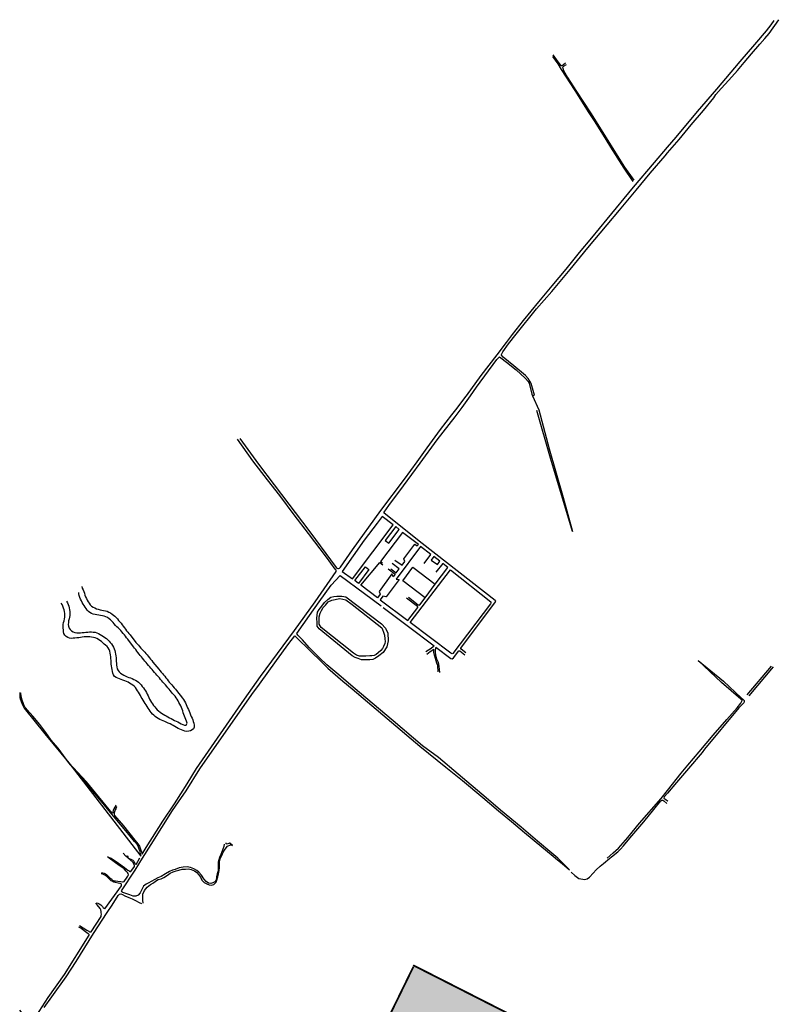
# Model space of a CAD drawing. Units: millimetres. Extents: x -47627 to 1932594, y -18725 to 20311.
# Drawn here: x 16724 to 18355, y 11175 to 13304 of the extents above; entities that cross this region are included whole.
import ezdxf

# ---------------------------------------------------------------- set-up
doc = ezdxf.new("R2010")
doc.units = ezdxf.units.MM
for name, color, linetype in [('filtros ecologicos', 32, 'Continuous'), ('pERIMETRO', 1, 'Continuous'), ('RUAS', 253, 'Continuous')]:
    doc.layers.add(name, color=color, linetype=linetype)

msp = doc.modelspace()

# ---------------------------------------------------------------- hatches: boundary and pattern name
at = {"layer": 'filtros ecologicos'}
msp.add_hatch(color=110, dxfattribs=at).paths.add_polyline_path([(18224.2, 10797.9), (18277.6, 10904), (17576.2, 11259), (17388.8, 10859.4), (17513.4, 10792.9), (17409.3, 10601.3), (17959.7, 10299)])

# ---------------------------------------------------------------- linework, layer by layer
at = {"layer": 'pERIMETRO', "color": 250, "const_width": 4}
msp.add_lwpolyline([(17575.5, 11259.5), (18277.5, 10902.9), (17952.7, 10297.8), (17411.7, 10605.3), (17513.3, 10796.4), (17381.8, 10859.1), (17576.1, 11256.2)], dxfattribs=at)
at = {"layer": 'RUAS'}
for points in [[(17200.4, 12398.7), (17241, 12343.1), (17274.6, 12298.3), (17352, 12196.8), (17408.9, 12119.7), (17410.8, 12118.2), (17412.8, 12117.5), (17414.1, 12117.5), (17416.3, 12118.1), (17418, 12120.1), (17444.6, 12158.1), (17505.8, 12242.8), (17556.6, 12310.3), (17584.1, 12348.4), (17605.8, 12378.2), (17634.5, 12418.1), (17659.4, 12449.8), (17668.1, 12460.6), (17690, 12489.9), (17690.9, 12491.1), (17722.3, 12534.5), (17757, 12579.4), (17777.2, 12605.8), (17790.2, 12623.1), (17814.2, 12653.8), (17847.6, 12693.8), (17876.2, 12728.5), (17906.9, 12764.6), (17935.3, 12801.1), (17962.1, 12832.3), (17995.1, 12872.6), (18052.5, 12942.3), (18097.4, 12995.4), (18125.6, 13028.4), (18144.3, 13050.2), (18191, 13105.7), (18232.3, 13154.1), (18283.2, 13214), (18314.7, 13250.9), (18339.7, 13280.5), (18350.3, 13293.3), (18356.5, 13302.2)], [(17689.5, 11935.1), (17679.3, 11942.8), (17678.7, 11943.3), (17678.9, 11945.4), (17753.8, 12045.3), (17754.1, 12046.9), (17752.6, 12048.2), (17595, 12171.7), (17513, 12236.8), (17512.7, 12236.9), (17512.6, 12239.5), (17523, 12253.9), (17554.4, 12296.4), (17590.7, 12345.1), (17627.2, 12395.6), (17666.4, 12445.3), (17681.2, 12465.6), (17699.3, 12491.1), (17712.4, 12509.7), (17756.7, 12569.1), (17761.3, 12574.6), (17762.6, 12575.1), (17765.1, 12573.3), (17777.4, 12563.3), (17798.5, 12546.8), (17817.8, 12529.1), (17824.6, 12522), (17826.3, 12518.5), (17832.5, 12494.5), (17833.5, 12491.1), (17838, 12492.3), (17830.8, 12517.2), (17828.3, 12522.8), (17824, 12528.4), (17818.6, 12534.6), (17793.3, 12555.7), (17770, 12574.1), (17766.8, 12578.5), (17766.7, 12580.5), (17769.5, 12585.9), (17781.8, 12603), (17798.5, 12624.1), (17842.6, 12678.7), (17875.4, 12716.6), (17915, 12763.7), (17953.4, 12810.8), (17995.3, 12860.9), (18021.7, 12892.3), (18057.9, 12935.4), (18088.2, 12972.1), (18120.5, 13010.1), (18125.6, 13016), (18150.7, 13045.3), (18177.2, 13076.7), (18203.6, 13107.8), (18226, 13135.6), (18230.5, 13142.2), (18241.6, 13155.1), (18258.4, 13173.6), (18277.1, 13194.5), (18291.8, 13211.9), (18307.2, 13230.5), (18325.4, 13251.6), (18336, 13263.8), (18345.6, 13274.7), (18366.9, 13304.3)], [(17877.2, 13224.9), (17888.6, 13208.5), (17895.6, 13196.9), (17925, 13151), (17955.9, 13102.6), (17968.6, 13083.1), (17992.1, 13045.2), (18002.3, 13028.3), (18031.6, 12982.9), (18050.7, 12954.3)], [(17905.2, 13210), (17897.8, 13204.7), (17895.6, 13204.8), (17885.5, 13217.9), (17878.7, 13228)], [(17906.7, 13206.6), (17901.7, 13203.6), (17898.9, 13200.7), (17899.3, 13199.2), (17900.7, 13194.3), (17909.5, 13179.3), (17928.7, 13149.3), (17959, 13102.5), (17971.1, 13083.7), (18003.6, 13031.2), (18032.8, 12985.3), (18053, 12956.9)], [(17833.5, 12491.1), (17847.3, 12460.8), (17870, 12375.9), (17900.4, 12271.1), (17920.2, 12197.5), (17872.7, 12356.3), (17843.1, 12459)], [(16934.2, 11603), (16933.6, 11601.9), (16932.3, 11600), (16932.1, 11597.8), (16930.9, 11595.4), (16930.2, 11593.6), (16929.4, 11591.3), (16929, 11588.9), (16929, 11586.4), (16929.7, 11583.4), (16948.8, 11561.1), (16973.5, 11530.1), (16979.7, 11522), (16983.7, 11517), (16986, 11510.3), (16988.1, 11504.4), (16989.3, 11499.8), (16997.7, 11514), (17034.1, 11571), (17059.2, 11608.2), (17086.7, 11652), (17106.9, 11684.6), (17211, 11834.6), (17245.4, 11883.5), (17318.5, 11983.5), (17363.2, 12045.1), (17408.7, 12110.9), (17408.6, 12113.7), (17406.5, 12116.2), (17388, 12141.9), (17348.8, 12193.4), (17318, 12233.6), (17286.9, 12275.6), (17260.6, 12309.5), (17229, 12350.2), (17195.6, 12396.8)], [(17535.8, 12135.7), (17552.1, 12124.3), (17557.8, 12132.3), (17555.2, 12138.4), (17579, 12170.2), (17584.4, 12166.1), (17586.9, 12169.5), (17552.2, 12195.4), (17505.1, 12132.5), (17508.9, 12129.6)], [(17599.5, 12128.5), (17614, 12147.7), (17591.4, 12164.8), (17538.5, 12094.7), (17545.2, 12093.8), (17517.3, 12056), (17510.2, 12057.3), (17504.3, 12049.4)], [(17521.5, 12116.8), (17536.6, 12104.8), (17532.4, 12099.2), (17529.5, 12105.6), (17501.9, 12068), (17504.2, 12061.7), (17498.1, 12053.7), (17462.1, 12081.3), (17503.2, 12130.6), (17509.6, 12125.2)], [(17527.4, 12116.5), (17538.6, 12108), (17545.4, 12116.9), (17530.2, 12128.4)], [(17601.2, 12054), (17552.9, 12090.7), (17574.7, 12120), (17623.4, 12083.6)], [(17565.4, 12055.5), (17586.5, 12038.7), (17588.2, 12038.2), (17589.7, 12038.9), (17601.2, 12054), (17623.4, 12083.6), (17650.9, 12119.4), (17639.4, 12128), (17624.6, 12109.5)], [(17166.9, 11521.2), (17165.8, 11516), (17163.7, 11510.4), (17161.9, 11504.7), (17159.2, 11499.2), (17156.4, 11492.7), (17156, 11491.1), (17154.9, 11487.5), (17154, 11482.4), (17153.9, 11477.3), (17153.9, 11469.9), (17153.4, 11463.6), (17151.7, 11457.2), (17150.2, 11450.8), (17149, 11443.5), (17146.8, 11439.9), (17142.2, 11437.3), (17137.9, 11436.3), (17132.8, 11437), (17127.6, 11440.4), (17122.6, 11446.5), (17117.3, 11454.2), (17112.2, 11460.7), (17107.8, 11464.6), (17101, 11468.2), (17094.1, 11471), (17086.8, 11472.2), (17078.3, 11471.7), (17069.2, 11469.8), (17060.7, 11466.8), (17054.8, 11464.8), (17048.6, 11462.3), (17039.6, 11456.9), (17030.1, 11451.2), (17023.3, 11448.1), (17016.3, 11445.2), (17008.9, 11440.5), (17003.4, 11437.3), (16998.1, 11434.7), (16992.4, 11430.2), (16988.5, 11423.4), (16985, 11416.1), (16980.6, 11410.8), (16975.3, 11408.6), (16970, 11409), (16962.6, 11411.5), (16955.8, 11413.7), (16947.7, 11416.7), (16945.7, 11418.5), (16944.9, 11420.2), (16973.9, 11464.7), (16990.3, 11491.1), (17008.5, 11520.6), (17055.2, 11594.3), (17068.2, 11613), (17084.2, 11636.7), (17113.7, 11684.2), (17226.8, 11844.7), (17242.9, 11867.4), (17279.8, 11918.5), (17306.9, 11954.9), (17319.6, 11971.9), (17356.6, 11936), (17373.4, 11919), (17390.9, 11901.7), (17423.4, 11873.5), (17443.3, 11857.4), (17519.3, 11793.2), (17589.8, 11733.5), (17646, 11688.1), (17682.4, 11658.7), (17726.2, 11622.4), (17760.3, 11593.2), (17788.3, 11570.2), (17816.4, 11546.8), (17854.2, 11515.3), (17878.5, 11495.1), (17883.4, 11491.1), (17898.8, 11478.7), (17913.4, 11466), (17888.5, 11491.1), (17875.4, 11502), (17844.8, 11527.5), (17809.4, 11557.8), (17764.8, 11595.1), (17733.4, 11621.3), (17673, 11672.8), (17630.2, 11708.5), (17596, 11734.1), (17532.3, 11788.1), (17445.4, 11860.5), (17414.4, 11887.4), (17388.9, 11908.9), (17372.7, 11924.3), (17350.7, 11946.6), (17336.4, 11962.8), (17325.9, 11973.4), (17324.1, 11976.7), (17351.6, 12015.7), (17372, 12045.3), (17398.5, 12081.4), (17417.4, 12102.6), (17470.5, 12063.3), (17506.5, 12036.4)], [(16858.9, 12078.7), (16859.7, 12074.8), (16861.6, 12071.2), (16863.1, 12067.6), (16864.4, 12063.8), (16865.5, 12059.9), (16866.8, 12056.1), (16868.5, 12052.5), (16870.4, 12049), (16872.5, 12045.6), (16874.5, 12042.1), (16876.9, 12039), (16879.9, 12036.3), (16883.2, 12034), (16886.7, 12032.1), (16890.4, 12030.5), (16894.2, 12029.3), (16898.1, 12028.3), (16902, 12027.6), (16905.9, 12026.9), (16909.9, 12026), (16913.7, 12024.8), (16917.3, 12023.2), (16920.8, 12021.2), (16924.1, 12019), (16927.3, 12016.6), (16930.3, 12014), (16933.2, 12011.2), (16935.8, 12008.2), (16938.4, 12005.1), (16940.9, 12002), (16943.5, 11998.9), (16945.9, 11995.7), (16948.3, 11992.5), (16950.7, 11989.3), (16953.1, 11986.1), (16955.5, 11982.9), (16958, 11979.8), (16960.5, 11976.7), (16963, 11973.6), (16975.9, 11957.4), (16978.4, 11954.3), (16981.1, 11951.4), (16983.8, 11948.4), (16986.5, 11945.4), (16989.3, 11942.6), (16992, 11939.6), (16994.7, 11936.6), (16997.3, 11933.6), (16999.8, 11930.6), (17002.4, 11927.5), (17004.9, 11924.4), (17007.4, 11921.3), (17010, 11918.2), (17012.5, 11915.1), (17025.3, 11899.6), (17027.8, 11896.5), (17030.3, 11893.4), (17032.9, 11890.3), (17035.5, 11887.3), (17038.1, 11884.3), (17040.6, 11881.1), (17043, 11877.9), (17045.5, 11874.8), (17048, 11871.7), (17050.6, 11868.6), (17053.2, 11865.6), (17055.9, 11862.7), (17058.5, 11859.7), (17061.1, 11856.6), (17063.6, 11853.4), (17076.4, 11837.2), (17078.6, 11833.8), (17080.8, 11830.5), (17082.9, 11827), (17084.5, 11823.4), (17086, 11819.7), (17087.6, 11816), (17089.3, 11812.4), (17090.8, 11808.7), (17092.4, 11805), (17094, 11801.3), (17095.6, 11797.7), (17097.2, 11794), (17098.6, 11790.3), (17099.9, 11786.5), (17100.9, 11782.6), (17101.4, 11778.6), (17101.5, 11774.6), (17100.3, 11770.8), (17097.2, 11768.3), (17093.7, 11766.3), (17089.9, 11765.3), (17085.9, 11765.1), (17081.9, 11765.8), (17078.1, 11767), (17074.4, 11768.5), (17070.7, 11770), (17067.1, 11771.7), (17063.6, 11773.7), (17060.1, 11775.6), (17056.6, 11777.6), (17053.1, 11779.5), (17049.5, 11781.2), (17045.8, 11782.8), (17042.3, 11784.6), (17038.6, 11786.3), (17034.9, 11787.9), (17031.3, 11789.5), (17027.6, 11791.1), (17024, 11792.8), (17020.6, 11794.9), (17017.4, 11797.4), (17014.4, 11799.9), (17011.5, 11802.7), (17009, 11805.8), (17006.6, 11809), (17004.3, 11812.3), (17002.1, 11815.7), (17000, 11819), (16997.8, 11822.4), (16995.7, 11825.8), (16993.6, 11829.2), (16991.5, 11832.6), (16989.4, 11836), (16987.4, 11839.5), (16985.3, 11842.9), (16983.2, 11846.3), (16981.1, 11849.7), (16979.2, 11853.2), (16977.2, 11856.7), (16974.9, 11860), (16972.2, 11862.9), (16969, 11865.3), (16965.6, 11867.5), (16962.2, 11869.5), (16958.7, 11871.4), (16955.1, 11873.2), (16951.4, 11874.7), (16947.6, 11876.1), (16943.8, 11877.3), (16940, 11878.5), (16936.3, 11879.9), (16932.7, 11881.7), (16929.6, 11884.2), (16927, 11887.3), (16925.7, 11891.1), (16924.8, 11895), (16924.1, 11898.9), (16923.5, 11902.9), (16922.9, 11906.8), (16922.5, 11910.8), (16922.2, 11914.8), (16922.1, 11918.8), (16921.8, 11922.8), (16921.3, 11926.7), (16920.5, 11930.7), (16919.8, 11934.6), (16919.1, 11938.5), (16918, 11942.4), (16916, 11945.9), (16913.2, 11948.7), (16910.1, 11951.3), (16907.2, 11954), (16904.3, 11956.7), (16901.2, 11959.3), (16898, 11961.7), (16894.7, 11963.9), (16891.3, 11966.1), (16887.6, 11967.5), (16883.7, 11968.4), (16879.7, 11968.9), (16875.7, 11969.3), (16871.7, 11969.6), (16867.7, 11969.7), (16863.8, 11969.3), (16859.8, 11968.7), (16855.9, 11968.1), (16851.9, 11967.7), (16847.9, 11967.2), (16843.9, 11966.7), (16840, 11966.4), (16836, 11966.3), (16832, 11966.7), (16828.3, 11968.2), (16825.1, 11970.6), (16822.1, 11973.3), (16820, 11976.7), (16819.4, 11980.7), (16818.9, 11984.6), (16818.5, 11988.6), (16818.4, 11992.6), (16818.5, 11996.6), (16819.2, 12000.6), (16820.2, 12004.4), (16821.2, 12008.3), (16821.8, 12012.3), (16822.3, 12016.2), (16822.1, 12020.2), (16821.4, 12024.2), (16820.4, 12028.1), (16819.2, 12031.9), (16817.7, 12035.6), (16816, 12039.2), (16814, 12042.7)], [(16825.9, 12047), (16827.5, 12043.3), (16829.2, 12039.7), (16830.6, 12035.9), (16831.6, 12032.1), (16832.3, 12028.1), (16832.7, 12024.1), (16832.8, 12020.1), (16832.7, 12016.1), (16832, 12012.2), (16831, 12008.3), (16830.1, 12004.4), (16829.6, 12000.5), (16829.4, 11996.5), (16829.9, 11992.5), (16831.2, 11988.7), (16833.5, 11985.4), (16836.4, 11982.7), (16839.9, 11980.7), (16843.6, 11979.2), (16847.6, 11978.6), (16851.6, 11978.5), (16855.6, 11978.6), (16859.5, 11978.8), (16863.5, 11979.2), (16867.5, 11979.6), (16871.5, 11979.9), (16875.5, 11980.1), (16879.5, 11980.1), (16883.5, 11979.9), (16887.4, 11979.4), (16891.3, 11978.3), (16894.9, 11976.5), (16898.4, 11974.5), (16901.9, 11972.6), (16905.3, 11970.6), (16908.7, 11968.4), (16911.8, 11965.9), (16914.8, 11963.3), (16917.6, 11960.4), (16920.3, 11957.4), (16922.9, 11954.4), (16925.2, 11951.1), (16927, 11947.6), (16928.6, 11943.9), (16930, 11940.1), (16931, 11936.3), (16931.7, 11932.3), (16932.4, 11928.4), (16932.8, 11924.4), (16933, 11920.4), (16933.1, 11916.4), (16933.4, 11912.4), (16933.8, 11908.4), (16934.3, 11904.5), (16935.3, 11900.6), (16937.1, 11897), (16939.6, 11893.9), (16942.6, 11891.2), (16945.8, 11888.9), (16949.3, 11886.9), (16952.8, 11885), (16956.5, 11883.3), (16960.2, 11882), (16964, 11880.7), (16967.7, 11879.2), (16971.4, 11877.7), (16975.1, 11876), (16978.4, 11873.9), (16981.6, 11871.4), (16984.4, 11868.6), (16987.1, 11865.6), (16989.4, 11862.3), (16991.8, 11859.2), (16994.3, 11856), (16996.4, 11852.6), (16998.5, 11849.2), (17000.3, 11845.6), (17001.9, 11841.9), (17003.5, 11838.3), (17005.4, 11834.8), (17007.4, 11831.3), (17009.6, 11827.9), (17011.7, 11824.6), (17014.1, 11821.4), (17016.6, 11818.2), (17019.1, 11815.1), (17021.7, 11812.1), (17024.7, 11809.4), (17027.9, 11807), (17031.2, 11804.7), (17034.5, 11802.5), (17038, 11800.5), (17041.5, 11798.6), (17045, 11796.7), (17048.5, 11794.8), (17052, 11792.9), (17055.5, 11790.9), (17059.1, 11789), (17062.7, 11787.3), (17066.2, 11785.5), (17069.8, 11783.6), (17073.3, 11781.7), (17076.9, 11780), (17080.7, 11778.8), (17084.7, 11778.6), (17086.6, 11783.2), (17085.1, 11786.9), (17083.7, 11790.6), (17082.1, 11794.3), (17080.5, 11798), (17079.1, 11801.7), (17078, 11805.6), (17077, 11809.4), (17075.9, 11813.3), (17074.4, 11817), (17072.6, 11820.6), (17070.7, 11824.1), (17068.7, 11827.6), (17066.9, 11831.1), (17064.9, 11834.6), (17062.7, 11838), (17060.4, 11841.2), (17057.9, 11844.3), (17055.2, 11847.3), (17052.6, 11850.3), (17050.1, 11853.5), (17047.5, 11856.5), (17044.9, 11859.5), (17042.3, 11862.5), (17039.7, 11865.6), (17037, 11868.5), (17034.3, 11871.5), (17031.7, 11874.5), (17029.1, 11877.6), (17026.6, 11880.7), (17023.9, 11883.7), (17021.3, 11886.7), (17018.7, 11889.7), (17016.1, 11892.7), (17013.4, 11895.8), (17010.8, 11898.8), (17008.2, 11901.8), (17005.6, 11904.8), (17003, 11907.8), (17000.3, 11910.9), (16997.8, 11914), (16995.3, 11917.1), (16992.7, 11920.2), (16990.2, 11923.3), (16987.7, 11926.4), (16985.2, 11929.5), (16982.6, 11932.5), (16980.1, 11935.7), (16977.7, 11938.8), (16975.2, 11942), (16972.7, 11945.1), (16970.3, 11948.3), (16958, 11964.4), (16955.7, 11967.7), (16953.1, 11970.8), (16950.7, 11973.9), (16948.2, 11977), (16945.6, 11980.1), (16942.9, 11983.1), (16940.2, 11986), (16937.3, 11988.8), (16934.5, 11991.6), (16931.7, 11994.4), (16928.9, 11997.4), (16926.3, 12000.3), (16923.6, 12003.3), (16920.8, 12006.1), (16917.8, 12008.8), (16914.6, 12011.2), (16910.9, 12012.9), (16907.2, 12014.3), (16903.3, 12015.3), (16899.4, 12015.9), (16895.4, 12016.5), (16891.5, 12017.2), (16887.5, 12017.9), (16883.6, 12018.8), (16879.9, 12020.2), (16876.3, 12022), (16873.2, 12024.5), (16870.5, 12027.4), (16868, 12030.6), (16865.7, 12033.9), (16863.6, 12037.3), (16861.4, 12040.6), (16859.5, 12044.1), (16857.9, 12047.8), (16856.2, 12051.4), (16854.5, 12055), (16853.1, 12058.8), (16852.3, 12062.7), (16852.1, 12065.2)], [(17516.6, 12056.1), (17509.9, 12057.3), (17504.3, 12049.4), (17563.8, 12005), (17585.4, 12032.9), (17585.3, 12034.5), (17584.9, 12035.3), (17561.1, 12053.1)], [(17511, 12032.8), (17565.6, 11991.7), (17621, 11950.2), (17618.5, 11947.9), (17614.7, 11944.5), (17603.3, 11936.9)], [(17624.4, 11946.9), (17623.3, 11941.6), (17623.4, 11937.1), (17623.6, 11929.8), (17626.2, 11922.1), (17628.7, 11916.4), (17630.4, 11911.1), (17631.9, 11899.9), (17632.2, 11892.3)], [(17624.9, 11947.1), (17656.9, 11922.9), (17660, 11922.1), (17663.1, 11923.9), (17674.5, 11939.1), (17675.9, 11939.5), (17676.2, 11939.3), (17687.6, 11930.8)], [(17629.6, 11894.3), (17628.7, 11907.4), (17627.1, 11912.9), (17623.5, 11923.1), (17621.8, 11930.1), (17620.1, 11936.7), (17620, 11942.6), (17612.6, 11937.5), (17605.2, 11931.4)], [(17995.5, 11491.1), (18008.4, 11502.5), (18019.9, 11512.9), (18040.1, 11535.6), (18065.5, 11566.7), (18112, 11620.2), (18125.6, 11637.3), (18155.6, 11675.1), (18169.9, 11691.8), (18194.3, 11720.6), (18224.6, 11756.8), (18254.5, 11790.8), (18276.8, 11816.1), (18284.2, 11826.3), (18287.2, 11831.6), (18284.4, 11834.9), (18242.4, 11871.1), (18192.2, 11918.1), (18246.7, 11873.6), (18284.8, 11837.7), (18289.6, 11834.1), (18291.6, 11831.6), (18291.7, 11829.9), (18291.1, 11827), (18279.8, 11816.2), (18205.5, 11727), (18200.6, 11719.8), (18171.1, 11684.8), (18145.3, 11654.4), (18125.6, 11631.3), (18118.8, 11623.4), (18118.1, 11620.8), (18121.9, 11617.5), (18125.6, 11615.1), (18126.8, 11614.3)], [(18298.3, 11844.3), (18351, 11906.4)], [(18354.2, 11905.1), (18301.6, 11842.4)], [(16724.7, 11849.2), (16724.7, 11846.6), (16724.6, 11843.4), (16724.6, 11841.1), (16724.8, 11838.1), (16725.6, 11835.1), (16726.9, 11831.7), (16729.4, 11824.2), (16733.9, 11815.1), (16778.7, 11760), (16830.8, 11697.4), (16986.3, 11495.5), (16986.3, 11496), (16986.2, 11497.7), (16985.9, 11499.7), (16984.8, 11505.2), (16983.1, 11510.3), (16981.2, 11515.1), (16979, 11519.7), (16972.4, 11527.3), (16963.3, 11538.4), (16953.7, 11550.3), (16942.2, 11563.6), (16927, 11581.5), (16901.1, 11613.5), (16871.9, 11648.6), (16830.8, 11697.4), (16807.6, 11729.1), (16792.7, 11746.4), (16780.8, 11762.9), (16768.1, 11779.9), (16752.5, 11797.9), (16740.7, 11811.5), (16738, 11814.5), (16735.1, 11817.8), (16733.1, 11822.3), (16731.5, 11826.6), (16729.3, 11832.6), (16727.4, 11840.8), (16726.5, 11848.2)], [(16932.3, 11605.3), (16930.2, 11601.6), (16928.3, 11597.8), (16926.8, 11594.1), (16925.9, 11590.7), (16925.5, 11588.7), (16925.3, 11587.9), (16924.7, 11588), (16868.6, 11655.7), (16830.8, 11697.4)], [(17917.1, 11461), (17925.6, 11453.2), (17934.1, 11447.1), (17946.7, 11444.7), (17952.1, 11446.6), (17956.9, 11450.2), (17965.3, 11458.9), (17971.6, 11465.9), (17980.3, 11473.5), (17987.6, 11479.5), (18001.3, 11491.1), (18004.7, 11494.1), (18018, 11505), (18024, 11510.5), (18030.6, 11517.6), (18044, 11534.1), (18074.9, 11569.6), (18096.4, 11595.9), (18111.6, 11614.9), (18113.7, 11616.5), (18115.5, 11616.3), (18118, 11614.7), (18124, 11609)], [(16991.1, 11393.8), (16990.8, 11400.1), (16990.4, 11406.6), (16990.6, 11412.8), (16994.1, 11421.4), (17000.1, 11428.6), (17007.1, 11434), (17013.6, 11437.9), (17018.1, 11441), (17024, 11444.7), (17030, 11446.4), (17036.4, 11449), (17044, 11453.9), (17049.8, 11458.2), (17056.1, 11461.6), (17062.6, 11463.7), (17068.6, 11465.1), (17075.6, 11467), (17083, 11467.5), (17089.3, 11467.7), (17095.6, 11466.5), (17102.5, 11463.5), (17107.2, 11460.1), (17111.1, 11455.6), (17115.1, 11449.6), (17118.5, 11443.5), (17123.3, 11438.5), (17128.9, 11435.3), (17134, 11433.4), (17139.5, 11432.7), (17144.5, 11434.3), (17149, 11438.8), (17151.1, 11443.3), (17152.9, 11450.5), (17154.2, 11457), (17155.7, 11464.4), (17156.4, 11470.1), (17156.6, 11476.7), (17156.9, 11483.4), (17158.1, 11489.3), (17159, 11491.1), (17161.5, 11496.7), (17164.6, 11503.8), (17168.7, 11510.6), (17174.1, 11516.9), (17180.1, 11520), (17182.6, 11519.6), (17184.7, 11518.5), (17179.2, 11523.3), (17178, 11523.1), (17173.2, 11521.6), (17171.2, 11521.8), (17171, 11524)], [(16901.6, 11459.8), (16904.2, 11459.6), (16906.8, 11458.5), (16909.9, 11457.1), (16912.9, 11454.9), (16917.1, 11450.7), (16919.6, 11448.3), (16923.3, 11445.3), (16924.4, 11444.1), (16926.5, 11442.8), (16928.9, 11442.1), (16931.3, 11441.7), (16936.3, 11441.3), (16943.1, 11440.3), (16946.5, 11440), (16948.2, 11439.9), (16950.6, 11440.7), (16957, 11449.8), (16958.4, 11452.4), (16959.6, 11455.1), (16959.3, 11457.6), (16957.7, 11459.7), (16954.4, 11463.1), (16950.4, 11467.6), (16939.5, 11475.4), (16917.7, 11491.1), (16914.2, 11493.7), (16922.3, 11491.1), (16938, 11480.2), (16951.2, 11471), (16958.4, 11465), (16960.1, 11464), (16961, 11462.8), (16962.7, 11462.2), (16965, 11462), (16972.8, 11472.6), (16972.8, 11474.4), (16972.2, 11477.8), (16970, 11481.8), (16963, 11487.6), (16959, 11491.1), (16957.5, 11496), (16959, 11491.1), (16953.9, 11495.6), (16948.1, 11501.6)], [(16983.7, 11491.1), (16975.2, 11476.9), (16974.2, 11479.2), (16973.4, 11480.5), (16972.5, 11482.1), (16972.1, 11483.1), (16971.4, 11484.3), (16969.9, 11485.6), (16959, 11491.1)], [(16853.5, 11345.6), (16869.8, 11335), (16873.7, 11332.8), (16875.4, 11332), (16877.3, 11331.6), (16878.9, 11331.7), (16900.3, 11364.6), (16900.8, 11367.2), (16901, 11370), (16900.8, 11372.6), (16900.3, 11375.9), (16899.8, 11379), (16898.3, 11382.1), (16892.1, 11390), (16889, 11393.2), (16892.1, 11394.7), (16896.1, 11392.3), (16899.6, 11389.8), (16903.5, 11386.3), (16905.2, 11383.9), (16907.6, 11381.9), (16908.8, 11381.4), (16944.6, 11431.5), (16944.8, 11432.3), (16944.8, 11434.3), (16943.8, 11435.5), (16941.4, 11436.3), (16937.6, 11437), (16931, 11438.2), (16928.1, 11439.4), (16924.5, 11441), (16922.5, 11442.3), (16919.7, 11444.3), (16916.7, 11447.8), (16912.1, 11452.2), (16906.7, 11454.9), (16904.2, 11456.3), (16900.2, 11457.3)], [(16776.9, 11168.2), (16793.8, 11191.4), (16824.8, 11234.6), (16846.6, 11267.8), (16884.1, 11327.8), (16913.5, 11373.2), (16924.1, 11389.4), (16937.3, 11410.6), (16940.1, 11413.1), (16943.2, 11413.6), (16946.8, 11412.4), (16951.9, 11409.8), (16960.5, 11405.8), (16967.4, 11402.8), (16974.9, 11399.4), (16983.1, 11395.2), (16988.1, 11392.6)], [(16851.8, 11342.4), (16857, 11339.3), (16869.4, 11330.3), (16872.2, 11328.3), (16873.8, 11326.5), (16873.6, 11324.6), (16872.4, 11322.4), (16870.6, 11318.4), (16820.3, 11239.1), (16785.5, 11189.4), (16752.9, 11139.2), (16751.6, 11137), (16750.8, 11135.8), (16749.7, 11135.6), (16748, 11136.1), (16746.8, 11137), (16744.8, 11139.1), (16730.4, 11154.9), (16724.3, 11162)]]:
    msp.add_lwpolyline(points, dxfattribs=at)
for points in [[(17422.2, 12111.2), (17444, 12094.9), (17532.6, 12211.5), (17508.7, 12230.2), (17497.5, 12215.2), (17469.6, 12178.5)], [(17522.8, 12171.9), (17545.5, 12202.1), (17537.7, 12208), (17515.1, 12177.7)], [(17619.9, 12143.1), (17614.3, 12135.1), (17627.9, 12125.7), (17633.4, 12133.6)], [(17449.5, 12091.2), (17472.4, 12120.7), (17479.4, 12115), (17457.3, 12085.3)], [(17569.2, 12000.4), (17656.3, 12114.6), (17743.4, 12045.3), (17743.5, 12042.4), (17743, 12041.2), (17661.3, 11933.5), (17659.9, 11933), (17656.7, 11934.2)], [(17430.1, 12055.8), (17506.7, 11997.8), (17515.9, 11988.1), (17520.8, 11977.3), (17521.3, 11961.1), (17518.7, 11948.3), (17510.3, 11935.8), (17501.6, 11928.3), (17493.9, 11923.5), (17488.3, 11920.5), (17482.1, 11920.2), (17473.7, 11919.7), (17463.6, 11920.1), (17456.8, 11922.7), (17450.3, 11924.8), (17443.6, 11928.8), (17372.5, 11986.8), (17368, 11992.6), (17367.8, 11999.8), (17366.9, 12009.9), (17368.7, 12023), (17372, 12028.8), (17377.6, 12036.3), (17383.7, 12044.2), (17391.1, 12050.4), (17397.5, 12055.6), (17404.1, 12056.8), (17410.2, 12057.5), (17416.4, 12057.8), (17421, 12057.9)], [(17417.2, 12052.7), (17430.1, 12049.6), (17443.9, 12039.2), (17507.4, 11989.1), (17509.4, 11985.2), (17511.3, 11979.8), (17513.6, 11973.1), (17514.6, 11965.2), (17514.8, 11959.2), (17514.2, 11955), (17511.7, 11948.4), (17509.3, 11944.4), (17505.5, 11939.9), (17499.6, 11935.1), (17495.4, 11931.2), (17491.1, 11929.2), (17486.4, 11928.4), (17481.5, 11928.2), (17473.5, 11927.9), (17466.1, 11927.8), (17459.1, 11928.1), (17452.7, 11929.7), (17446.8, 11934.6), (17376.5, 11990.1), (17372.5, 11997.3), (17372.3, 12004.3), (17372, 12013), (17374.3, 12020.5), (17376.9, 12026.4), (17381.1, 12033), (17385.7, 12038), (17391.6, 12045), (17399.6, 12049.2)]]:
    msp.add_lwpolyline(points, close=True, dxfattribs=at)

doc.saveas('drawing.dxf')
